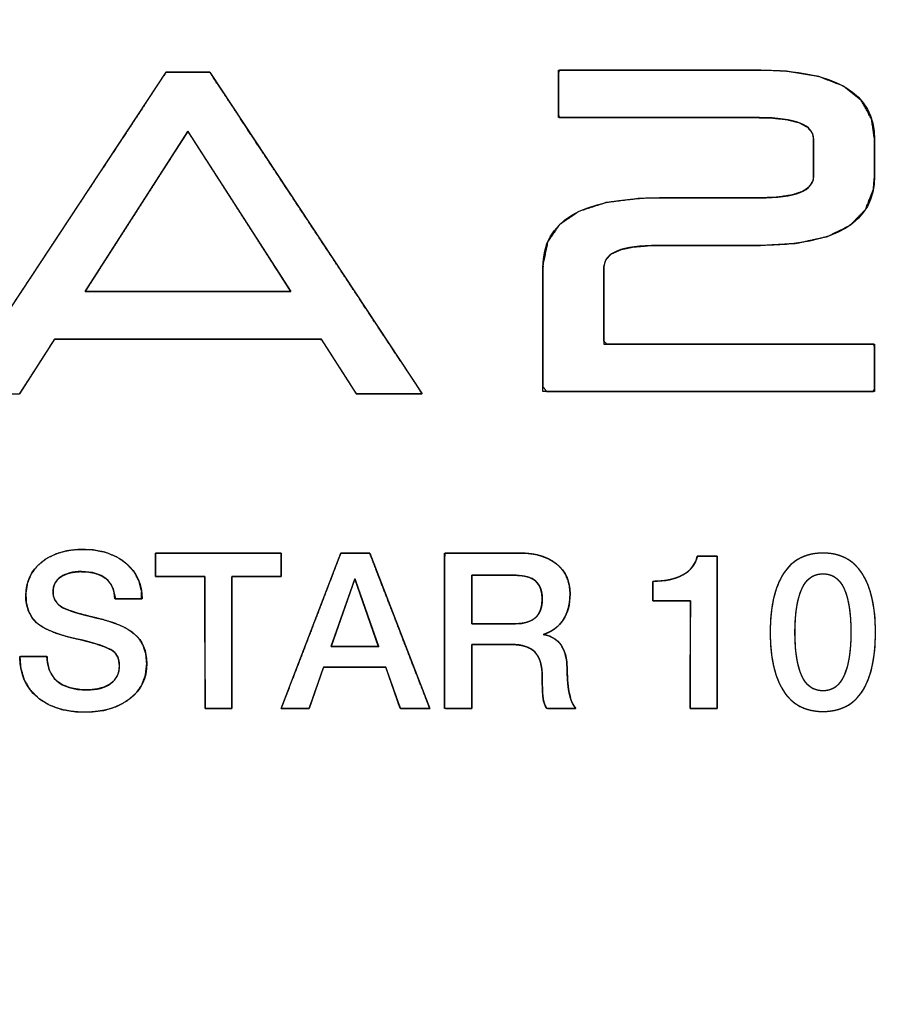
# Model space of a CAD drawing. Units: millimetres. Extents: x 5 to 1169, y 20 to 821.
# Drawn here: x 179 to 194, y 689 to 707 of the extents above; entities that cross this region are included whole.
import ezdxf
from ezdxf.enums import TextEntityAlignment as Align

# ---------------------------------------------------------------- set-up
doc = ezdxf.new("R2010")
doc.units = ezdxf.units.MM
doc.layers.add('Default', color=7, linetype='Continuous')
doc.layers.add('Seri', color=7, linetype='Continuous')
doc.styles.add('SEACAD_Solid_Edge_ISO', font='txt')
doc.styles.add('SEACAD_Solid_Edge_ISOI', font='seisoi.ttf')
doc.dimstyles.new('UNE', dxfattribs={"dimtxt": 10.5, "dimasz": 10.5, "dimexe": 5.25, "dimexo": 0, "dimgap": 2.625, "dimtad": 1, "dimtxsty": 'SEACAD_Solid_Edge_ISO', "dimblk1": '_SE_FILLED', "dimblk2": '_SE_FILLED', "dimsah": 1, "dimcen": 5.25, "dimadec": 0, "dimazin": 0, "dimtfac": 0.7, "dimtdec": 3, "dimtmove": 0, "dimatfit": 3, "dimfxl": 1, "dimarcsym": 0})

# ---------------------------------------------------------------- blocks, each defined once
blk = doc.blocks.new('DMBLK1')
at = {"layer": 'Default', "linetype": 'Continuous'}
for points in [[(118.32, 753.363), (107.82, 751.613), (118.32, 749.863)], [(579.918, 753.363), (579.918, 749.863), (590.418, 751.613)]]:
    blk.add_hatch(color=7, dxfattribs=at).paths.add_polyline_path(points)
at = {"layer": 'Default', "color": 7, "linetype": 'Continuous'}
for p, q in [((107.82, 713.303), (107.82, 756.863)), ((590.418, 673.302), (590.418, 756.863)), ((107.82, 751.613), (590.418, 751.613))]:
    blk.add_line(p, q, dxfattribs=at)
at = {"layer": 'Default', "color": 7, "linetype": 'Continuous', "style": 'SEACAD_Solid_Edge_ISOI'}
blk.add_text('482,6', height=10.5, dxfattribs=at).set_placement((335.278, 764.738), align=Align.TOP_LEFT)
blk = doc.blocks.new('_SE_FILLED')
at = {"color": 0}
blk.add_line((0, 0), (-1, 0), dxfattribs=at)
blk.add_solid([(0, 0), (-1, -0.1665), (-1, 0.1665), (0, 0)], dxfattribs=at)
blk = doc.blocks.new('DMBLK2')
at = {"layer": 'Default', "linetype": 'Continuous'}
for points in [[(65.104, 706.806), (68.604, 706.806), (66.854, 717.306)], [(65.104, 639.802), (66.854, 629.302), (68.604, 639.802)]]:
    blk.add_hatch(color=7, dxfattribs=at).paths.add_polyline_path(points)
at = {"layer": 'Default', "color": 7, "linetype": 'Continuous'}
for p, q in [((132.319, 717.306), (61.604, 717.306)), ((66.854, 717.306), (66.854, 629.302)), ((349.119, 629.302), (61.604, 629.302))]:
    blk.add_line(p, q, dxfattribs=at)
at = {"layer": 'Default', "color": 7, "linetype": 'Continuous', "style": 'SEACAD_Solid_Edge_ISOI'}
blk.add_text('88', height=10.5, rotation=90, dxfattribs=at).set_placement((53.729, 666.384), align=Align.TOP_LEFT)

msp = doc.modelspace()

# ---------------------------------------------------------------- linework, layer by layer
at = {"layer": 'Seri', "color": 7, "linetype": 'Continuous'}
for points, degree, knots in [([(184.701, 700.349), (184.689, 700.368), (184.657, 700.418), (184.608, 700.493), (184.547, 700.589), (184.477, 700.699), (184.401, 700.816), (184.325, 700.934), (184.252, 701.048), (184.186, 701.152), (184.13, 701.238), (184.089, 701.302), (184.067, 701.337), (184.041, 701.341), (183.871, 701.341), (183.56, 701.341), (183.137, 701.341), (182.632, 701.341), (182.075, 701.341), (181.496, 701.341), (180.924, 701.341), (180.389, 701.341), (179.922, 701.341), (179.551, 701.341), (179.306, 701.341), (179.218, 701.341), (179.207, 701.323), (179.174, 701.273), (179.126, 701.198), (179.064, 701.102), (178.994, 700.992), (178.919, 700.875), (178.843, 700.757), (178.769, 700.643), (178.703, 700.539), (178.647, 700.453), (178.606, 700.389), (178.584, 700.354), (178.576, 700.349), (178.534, 700.349), (178.457, 700.349), (178.352, 700.349), (178.228, 700.349), (178.091, 700.349), (177.948, 700.349), (177.807, 700.349), (177.675, 700.349), (177.559, 700.349), (177.468, 700.349), (177.408, 700.349), (177.386, 700.349), (177.456, 700.456), (177.651, 700.75), (177.946, 701.198), (178.318, 701.761), (178.744, 702.406), (179.199, 703.096), (179.66, 703.794), (180.104, 704.466), (180.506, 705.074), (180.843, 705.584), (181.09, 705.96), (181.226, 706.165), (181.248, 706.192), (181.275, 706.192), (181.326, 706.192), (181.396, 706.192), (181.479, 706.192), (181.57, 706.192), (181.665, 706.192), (181.759, 706.192), (181.846, 706.192), (181.923, 706.192), (181.984, 706.192), (182.024, 706.192), (182.038, 706.192), (182.108, 706.086), (182.303, 705.791), (182.598, 705.344), (182.97, 704.78), (183.396, 704.135), (183.851, 703.446), (184.313, 702.747), (184.756, 702.076), (185.158, 701.467), (185.495, 700.957), (185.743, 700.582), (185.878, 700.377), (185.891, 700.349), (185.849, 700.349), (185.772, 700.349), (185.667, 700.349), (185.543, 700.349), (185.406, 700.349), (185.263, 700.349), (185.122, 700.349), (184.99, 700.349), (184.874, 700.349), (184.783, 700.349), (184.723, 700.349), (184.701, 700.349)], 1, [0, 0, 0.000879, 0.003318, 0.00702, 0.011687, 0.017023, 0.02273, 0.028512, 0.03407, 0.039109, 0.043331, 0.046438, 0.048134, 0.049202, 0.056174, 0.068946, 0.086298, 0.107008, 0.129856, 0.15362, 0.177078, 0.19901, 0.218194, 0.233409, 0.243433, 0.247046, 0.247925, 0.250364, 0.254066, 0.258733, 0.26407, 0.269777, 0.275559, 0.281118, 0.286157, 0.290379, 0.293486, 0.295183, 0.295582, 0.297301, 0.300452, 0.304732, 0.30984, 0.315476, 0.321337, 0.327123, 0.332533, 0.337265, 0.341018, 0.34349, 0.344381, 0.349602, 0.364086, 0.386069, 0.413788, 0.445476, 0.479371, 0.513706, 0.546719, 0.576643, 0.601714, 0.620169, 0.630241, 0.631673, 0.632816, 0.634909, 0.637754, 0.641148, 0.644894, 0.648789, 0.652634, 0.656229, 0.659374, 0.661868, 0.663511, 0.664104, 0.669324, 0.683808, 0.705792, 0.733511, 0.765199, 0.799094, 0.83343, 0.866442, 0.896367, 0.921438, 0.939893, 0.949966, 0.951196, 0.952916, 0.956067, 0.960347, 0.965456, 0.971092, 0.976954, 0.982741, 0.988151, 0.992883, 0.996636, 0.999109, 1, 1]), ([(192.024, 703.907), (192.345, 703.92), (192.603, 703.959), (192.798, 704.023), (192.928, 704.113), (192.995, 704.229), (193.005, 704.317), (193.005, 704.416), (193.005, 704.577), (193.005, 704.754), (193.005, 704.899), (193.005, 704.967), (192.98, 705.085), (192.892, 705.193), (192.74, 705.274), (192.524, 705.33), (192.245, 705.36), (191.986, 705.366), (191.494, 705.366), (190.632, 705.366), (189.657, 705.366), (188.825, 705.366), (188.389, 705.366), (188.372, 705.412), (188.372, 705.574), (188.372, 705.797), (188.372, 706.02), (188.372, 706.182), (188.389, 706.228), (188.825, 706.228), (189.657, 706.228), (190.632, 706.228), (191.494, 706.228), (191.986, 706.228), (192.495, 706.21), (193.088, 706.115), (193.547, 705.938), (193.87, 705.679), (194.058, 705.339), (194.112, 704.967), (194.112, 704.899), (194.112, 704.754), (194.112, 704.577), (194.112, 704.416), (194.112, 704.317), (194.091, 704.065), (193.948, 703.698), (193.67, 703.412), (193.256, 703.208), (192.708, 703.086), (192.024, 703.045), (191.866, 703.045), (191.478, 703.045), (190.99, 703.045), (190.53, 703.045), (190.229, 703.045), (190.026, 703.042), (189.733, 703.018), (189.503, 702.968), (189.337, 702.892), (189.235, 702.79), (189.196, 702.663), (189.196, 702.551), (189.196, 702.273), (189.196, 701.909), (189.196, 701.555), (189.196, 701.309), (189.247, 701.254), (189.909, 701.254), (191.069, 701.254), (192.381, 701.254), (193.502, 701.254), (194.089, 701.254), (194.112, 701.208), (194.112, 701.046), (194.112, 700.823), (194.112, 700.6), (194.112, 700.438), (194.083, 700.392), (193.365, 700.392), (191.992, 700.392), (190.384, 700.392), (188.963, 700.392), (188.152, 700.392), (188.089, 700.482), (188.089, 700.879), (188.089, 701.452), (188.089, 702.042), (188.089, 702.492), (188.09, 702.697), (188.173, 703.101), (188.391, 703.423), (188.744, 703.663), (189.233, 703.822), (189.856, 703.899), (190.229, 703.907), (190.53, 703.907), (190.99, 703.907), (191.478, 703.907), (191.866, 703.907), (192.024, 703.907)], 1, [0, 0, 0.008007, 0.014497, 0.019592, 0.023545, 0.026881, 0.029076, 0.031543, 0.03555, 0.039941, 0.043563, 0.04526, 0.04826, 0.051722, 0.056014, 0.061555, 0.068541, 0.074994, 0.087242, 0.108674, 0.132933, 0.153659, 0.164493, 0.165713, 0.169754, 0.175297, 0.180839, 0.18488, 0.1861, 0.196934, 0.21766, 0.241919, 0.263352, 0.275599, 0.28827, 0.303234, 0.315463, 0.325762, 0.335434, 0.34478, 0.346477, 0.350099, 0.35449, 0.358497, 0.360964, 0.367243, 0.377053, 0.386975, 0.398448, 0.412437, 0.429487, 0.433417, 0.443064, 0.455213, 0.466647, 0.47415, 0.479189, 0.486512, 0.492362, 0.496905, 0.500498, 0.503814, 0.506584, 0.513501, 0.522575, 0.531378, 0.537487, 0.539359, 0.555847, 0.5847, 0.617358, 0.64526, 0.659845, 0.661124, 0.665165, 0.670707, 0.67625, 0.680291, 0.681632, 0.6995, 0.733681, 0.77369, 0.809037, 0.829235, 0.831953, 0.841843, 0.856097, 0.870787, 0.881986, 0.887077, 0.897332, 0.907009, 0.917643, 0.930427, 0.946068, 0.955336, 0.96284, 0.974274, 0.986422, 0.99607, 1, 1]), ([(179.774, 702.207), (179.779, 702.215), (179.793, 702.237), (179.817, 702.274), (179.848, 702.323), (179.888, 702.384), (179.934, 702.456), (179.987, 702.538), (180.045, 702.629), (180.109, 702.729), (180.177, 702.835), (180.25, 702.948), (180.326, 703.066), (180.404, 703.189), (180.485, 703.315), (180.568, 703.444), (180.652, 703.574), (180.736, 703.705), (180.819, 703.835), (180.902, 703.964), (180.984, 704.091), (181.063, 704.215), (181.14, 704.335), (181.214, 704.45), (181.284, 704.558), (181.349, 704.66), (181.41, 704.754), (181.464, 704.84), (181.513, 704.915), (181.555, 704.98), (181.589, 705.033), (181.615, 705.074), (181.632, 705.101), (181.64, 705.114), (181.643, 705.111), (181.655, 705.094), (181.675, 705.062), (181.704, 705.017), (181.741, 704.96), (181.785, 704.891), (181.835, 704.812), (181.892, 704.724), (181.954, 704.627), (182.021, 704.523), (182.092, 704.412), (182.167, 704.295), (182.245, 704.174), (182.325, 704.049), (182.407, 703.921), (182.491, 703.792), (182.574, 703.661), (182.658, 703.53), (182.742, 703.401), (182.824, 703.273), (182.904, 703.148), (182.982, 703.026), (183.057, 702.91), (183.128, 702.799), (183.195, 702.695), (183.257, 702.598), (183.314, 702.51), (183.364, 702.431), (183.408, 702.362), (183.445, 702.305), (183.474, 702.26), (183.494, 702.228), (183.506, 702.211), (183.507, 702.207), (183.49, 702.207), (183.456, 702.207), (183.403, 702.207), (183.335, 702.207), (183.252, 702.207), (183.155, 702.207), (183.045, 702.207), (182.924, 702.207), (182.794, 702.207), (182.654, 702.207), (182.507, 702.207), (182.353, 702.207), (182.194, 702.207), (182.03, 702.207), (181.865, 702.207), (181.697, 702.207), (181.529, 702.207), (181.362, 702.207), (181.197, 702.207), (181.035, 702.207), (180.877, 702.207), (180.726, 702.207), (180.581, 702.207), (180.444, 702.207), (180.316, 702.207), (180.199, 702.207), (180.093, 702.207), (180.001, 702.207), (179.922, 702.207), (179.859, 702.207), (179.813, 702.207), (179.784, 702.207), (179.774, 702.207)], 1, [0, 0, 0.000859, 0.003366, 0.007417, 0.012905, 0.019725, 0.027773, 0.036943, 0.04713, 0.058229, 0.070134, 0.082741, 0.095943, 0.109637, 0.123717, 0.138076, 0.152612, 0.167217, 0.181788, 0.196218, 0.210402, 0.224236, 0.237614, 0.250431, 0.262582, 0.273961, 0.284464, 0.293984, 0.302418, 0.309659, 0.315603, 0.320145, 0.323178, 0.324598, 0.324953, 0.326923, 0.33047, 0.335491, 0.341879, 0.349529, 0.358337, 0.368197, 0.379003, 0.390651, 0.403036, 0.416052, 0.429593, 0.443556, 0.457834, 0.472322, 0.486916, 0.50151, 0.515998, 0.530277, 0.544239, 0.557781, 0.570797, 0.583181, 0.594829, 0.605636, 0.615495, 0.624303, 0.631953, 0.638342, 0.643362, 0.64691, 0.648879, 0.649219, 0.650753, 0.654031, 0.658939, 0.665362, 0.673188, 0.682302, 0.69259, 0.70394, 0.716237, 0.729368, 0.743219, 0.757676, 0.772626, 0.787955, 0.803549, 0.819294, 0.835078, 0.850786, 0.866304, 0.881519, 0.896317, 0.910585, 0.924209, 0.937074, 0.949068, 0.960077, 0.969987, 0.978684, 0.986054, 0.991985, 0.996362, 0.999072, 1, 1]), ([(180.893, 695.45), (180.87, 695.246), (180.803, 695.065), (180.69, 694.908), (180.534, 694.773), (180.344, 694.671), (180.126, 694.604), (179.879, 694.572), (179.602, 694.576), (179.344, 694.619), (179.118, 694.702), (178.926, 694.824), (178.773, 694.98), (178.665, 695.162), (178.604, 695.369), (178.589, 695.557), (178.589, 695.562), (178.589, 695.57), (178.589, 695.576), (178.612, 695.577), (178.763, 695.577), (178.957, 695.577), (179.078, 695.577), (179.09, 695.465), (179.122, 695.337), (179.179, 695.227), (179.26, 695.135), (179.376, 695.058), (179.518, 695.005), (179.686, 694.977), (179.859, 694.973), (179.992, 694.988), (180.108, 695.019), (180.207, 695.067), (180.288, 695.131), (180.347, 695.208), (180.382, 695.299), (180.395, 695.403), (180.387, 695.498), (180.364, 695.577), (180.324, 695.639), (180.26, 695.692), (180.135, 695.753), (179.957, 695.815), (179.728, 695.876), (179.46, 695.938), (179.23, 696.009), (179.047, 696.089), (178.91, 696.179), (178.813, 696.282), (178.745, 696.406), (178.706, 696.549), (178.696, 696.717), (178.723, 696.906), (178.792, 697.074), (178.903, 697.221), (179.053, 697.346), (179.232, 697.439), (179.437, 697.498), (179.667, 697.524), (179.919, 697.515), (180.148, 697.469), (180.349, 697.387), (180.521, 697.269), (180.657, 697.122), (180.75, 696.953), (180.8, 696.763), (180.798, 696.624), (180.663, 696.624), (180.466, 696.624), (180.326, 696.624), (180.307, 696.701), (180.281, 696.812), (180.232, 696.907), (180.16, 696.986), (180.067, 697.048), (179.954, 697.092), (179.823, 697.116), (179.679, 697.121), (179.561, 697.111), (179.458, 697.087), (179.368, 697.048), (179.293, 696.996), (179.238, 696.933), (179.204, 696.858), (179.19, 696.771), (179.198, 696.675), (179.232, 696.59), (179.292, 696.518), (179.376, 696.461), (179.483, 696.416), (179.637, 696.366), (179.841, 696.312), (180.085, 696.253), (180.306, 696.186), (180.488, 696.108), (180.632, 696.02), (180.745, 695.912), (180.827, 695.781), (180.876, 695.627), (180.893, 695.45)], 1, [0, 0, 0.013174, 0.025571, 0.038014, 0.051257, 0.065072, 0.079725, 0.095711, 0.113531, 0.130342, 0.145739, 0.160349, 0.174407, 0.18796, 0.201839, 0.213954, 0.214252, 0.21475, 0.215148, 0.216618, 0.226312, 0.23878, 0.246532, 0.253786, 0.262248, 0.270157, 0.278048, 0.286978, 0.296704, 0.307669, 0.318782, 0.327352, 0.335063, 0.342142, 0.348774, 0.354999, 0.361244, 0.367959, 0.374091, 0.379373, 0.384136, 0.389419, 0.398378, 0.41044, 0.425716, 0.443327, 0.458795, 0.471662, 0.482177, 0.491261, 0.500291, 0.509833, 0.52063, 0.532894, 0.544552, 0.556362, 0.568925, 0.581872, 0.595546, 0.610416, 0.626606, 0.641605, 0.655521, 0.668938, 0.681799, 0.694167, 0.706801, 0.715717, 0.724431, 0.737059, 0.746053, 0.751169, 0.758454, 0.765315, 0.772202, 0.77941, 0.787146, 0.795731, 0.804951, 0.812543, 0.819381, 0.825641, 0.831486, 0.836885, 0.84218, 0.847785, 0.853986, 0.859865, 0.86587, 0.8724, 0.879823, 0.890257, 0.903752, 0.919887, 0.934732, 0.947468, 0.958293, 0.968274, 0.978231, 0.988617, 1, 1]), ([(179.083, 695.577), (179.083, 695.39), (179.14, 695.245), (179.253, 695.142), (179.377, 695.029), (179.561, 694.972), (179.806, 694.972), (179.988, 694.972), (180.131, 695.01), (180.237, 695.087), (180.342, 695.163), (180.395, 695.27), (180.395, 695.407), (180.395, 695.533), (180.358, 695.623), (180.284, 695.675), (180.179, 695.752), (179.954, 695.828), (179.609, 695.903), (179.263, 695.978), (179.025, 696.075), (178.893, 696.193), (178.762, 696.312), (178.696, 696.476), (178.696, 696.687), (178.696, 696.937), (178.791, 697.139), (178.982, 697.293), (179.173, 697.448), (179.423, 697.525), (179.731, 697.525), (180.058, 697.525), (180.319, 697.441), (180.515, 697.274), (180.712, 697.106), (180.81, 696.89), (180.81, 696.624)], 3, [0, 0, 0, 0, 0.083333, 0.083333, 0.083333, 0.166667, 0.166667, 0.166667, 0.25, 0.25, 0.25, 0.333333, 0.333333, 0.333333, 0.416667, 0.416667, 0.416667, 0.5, 0.5, 0.5, 0.583333, 0.583333, 0.583333, 0.666667, 0.666667, 0.666667, 0.75, 0.75, 0.75, 0.833333, 0.833333, 0.833333, 0.916667, 0.916667, 0.916667, 1, 1, 1, 1]), ([(182.437, 694.636), (182.429, 694.636), (182.404, 694.636), (182.367, 694.636), (182.32, 694.636), (182.266, 694.636), (182.209, 694.636), (182.151, 694.636), (182.095, 694.636), (182.044, 694.636), (182.002, 694.636), (181.971, 694.636), (181.954, 694.636), (181.951, 694.648), (181.951, 694.732), (181.951, 694.885), (181.951, 695.094), (181.95, 695.344), (181.95, 695.619), (181.949, 695.905), (181.949, 696.188), (181.948, 696.452), (181.948, 696.683), (181.948, 696.867), (181.948, 696.987), (181.948, 697.031), (181.931, 697.031), (181.886, 697.031), (181.817, 697.031), (181.731, 697.031), (181.632, 697.031), (181.526, 697.031), (181.419, 697.031), (181.316, 697.031), (181.222, 697.031), (181.144, 697.031), (181.086, 697.031), (181.055, 697.031), (181.051, 697.033), (181.051, 697.048), (181.051, 697.075), (181.051, 697.112), (181.051, 697.157), (181.051, 697.206), (181.051, 697.257), (181.051, 697.307), (181.051, 697.354), (181.051, 697.396), (181.051, 697.428), (181.051, 697.45), (181.051, 697.457), (181.092, 697.457), (181.207, 697.457), (181.382, 697.457), (181.602, 697.457), (181.854, 697.457), (182.124, 697.457), (182.397, 697.457), (182.659, 697.457), (182.897, 697.457), (183.097, 697.457), (183.244, 697.457), (183.324, 697.457), (183.334, 697.456), (183.334, 697.441), (183.334, 697.413), (183.334, 697.376), (183.334, 697.331), (183.334, 697.282), (183.334, 697.231), (183.334, 697.181), (183.334, 697.134), (183.334, 697.093), (183.334, 697.06), (183.334, 697.039), (183.334, 697.031), (183.318, 697.031), (183.273, 697.031), (183.204, 697.031), (183.118, 697.031), (183.019, 697.031), (182.913, 697.031), (182.806, 697.031), (182.702, 697.031), (182.609, 697.031), (182.531, 697.031), (182.473, 697.031), (182.442, 697.031), (182.437, 697.02), (182.437, 696.936), (182.437, 696.782), (182.437, 696.573), (182.437, 696.323), (182.437, 696.048), (182.437, 695.762), (182.437, 695.479), (182.437, 695.215), (182.437, 694.984), (182.437, 694.801), (182.437, 694.68), (182.437, 694.636)], 1, [0, 0, 0.000866, 0.003269, 0.006917, 0.011516, 0.016774, 0.022397, 0.028094, 0.033572, 0.038537, 0.042696, 0.045758, 0.04743, 0.048549, 0.056785, 0.071874, 0.092372, 0.116839, 0.14383, 0.171903, 0.199615, 0.225524, 0.248187, 0.266161, 0.278004, 0.282272, 0.283871, 0.288307, 0.295039, 0.303528, 0.313234, 0.323614, 0.33413, 0.34424, 0.353405, 0.361083, 0.366735, 0.36982, 0.370275, 0.371743, 0.374432, 0.378085, 0.382445, 0.387255, 0.392258, 0.397196, 0.401813, 0.405852, 0.409055, 0.411166, 0.411926, 0.415997, 0.427292, 0.444435, 0.46605, 0.490761, 0.517192, 0.543968, 0.569711, 0.593046, 0.612597, 0.626988, 0.634843, 0.635907, 0.637375, 0.640064, 0.643717, 0.648077, 0.652887, 0.65789, 0.662828, 0.667445, 0.671484, 0.674687, 0.676798, 0.677558, 0.679157, 0.683593, 0.690326, 0.698815, 0.70852, 0.7189, 0.729416, 0.739526, 0.748691, 0.75637, 0.762021, 0.765106, 0.766278, 0.774513, 0.789602, 0.810101, 0.834567, 0.861558, 0.889631, 0.917344, 0.943253, 0.965916, 0.98389, 0.995732, 1, 1]), ([(186.033, 694.636), (186.023, 694.636), (185.996, 694.636), (185.955, 694.636), (185.904, 694.636), (185.845, 694.636), (185.782, 694.636), (185.718, 694.636), (185.656, 694.636), (185.6, 694.636), (185.554, 694.636), (185.519, 694.636), (185.501, 694.636), (185.497, 694.64), (185.488, 694.666), (185.471, 694.714), (185.447, 694.779), (185.42, 694.857), (185.389, 694.943), (185.358, 695.032), (185.326, 695.12), (185.297, 695.203), (185.271, 695.275), (185.251, 695.332), (185.238, 695.37), (185.233, 695.383), (185.212, 695.383), (185.155, 695.383), (185.069, 695.383), (184.96, 695.383), (184.836, 695.383), (184.703, 695.383), (184.568, 695.383), (184.438, 695.383), (184.321, 695.383), (184.222, 695.383), (184.15, 695.383), (184.11, 695.383), (184.104, 695.38), (184.094, 695.354), (184.078, 695.306), (184.055, 695.24), (184.028, 695.163), (183.998, 695.077), (183.966, 694.987), (183.935, 694.899), (183.907, 694.817), (183.881, 694.745), (183.861, 694.688), (183.848, 694.65), (183.843, 694.636), (183.834, 694.636), (183.808, 694.636), (183.77, 694.636), (183.72, 694.636), (183.664, 694.636), (183.604, 694.636), (183.543, 694.636), (183.485, 694.636), (183.432, 694.636), (183.387, 694.636), (183.355, 694.636), (183.337, 694.636), (183.339, 694.65), (183.377, 694.749), (183.447, 694.93), (183.541, 695.176), (183.654, 695.47), (183.779, 695.794), (183.908, 696.132), (184.036, 696.464), (184.155, 696.776), (184.26, 697.048), (184.343, 697.264), (184.397, 697.406), (184.417, 697.457), (184.426, 697.457), (184.453, 697.457), (184.493, 697.457), (184.544, 697.457), (184.602, 697.457), (184.664, 697.457), (184.727, 697.457), (184.787, 697.457), (184.842, 697.457), (184.888, 697.457), (184.922, 697.457), (184.94, 697.457), (184.947, 697.444), (184.986, 697.345), (185.056, 697.164), (185.151, 696.918), (185.265, 696.624), (185.39, 696.3), (185.52, 695.962), (185.649, 695.629), (185.769, 695.318), (185.875, 695.046), (185.958, 694.83), (186.013, 694.688), (186.033, 694.636)], 1, [0, 0, 0.000942, 0.003555, 0.00752, 0.012521, 0.018238, 0.024352, 0.030546, 0.036502, 0.0419, 0.046423, 0.049752, 0.051569, 0.052065, 0.054758, 0.059693, 0.066397, 0.074398, 0.083226, 0.092407, 0.10147, 0.109944, 0.117355, 0.123234, 0.127107, 0.128503, 0.130489, 0.136001, 0.144368, 0.154917, 0.166976, 0.179875, 0.192943, 0.205506, 0.216894, 0.226436, 0.233459, 0.237292, 0.238006, 0.240695, 0.245622, 0.252314, 0.260303, 0.269115, 0.278281, 0.287329, 0.295788, 0.303188, 0.309056, 0.312923, 0.314316, 0.315213, 0.317701, 0.321477, 0.326238, 0.33168, 0.337502, 0.3434, 0.34907, 0.35421, 0.358516, 0.361686, 0.363416, 0.364719, 0.374988, 0.393802, 0.419362, 0.449869, 0.483524, 0.518528, 0.553082, 0.585388, 0.613646, 0.636058, 0.650824, 0.656146, 0.657072, 0.65964, 0.663537, 0.668451, 0.67407, 0.680079, 0.686167, 0.69202, 0.697325, 0.70177, 0.705042, 0.706828, 0.7083, 0.718578, 0.73741, 0.762993, 0.793529, 0.827216, 0.862253, 0.896839, 0.929176, 0.95746, 0.979893, 0.994673, 1, 1]), ([(186.796, 695.798), (186.796, 695.709), (186.796, 695.486), (186.796, 695.2), (186.796, 694.917), (186.796, 694.707), (186.795, 694.636), (186.749, 694.636), (186.65, 694.636), (186.526, 694.636), (186.408, 694.636), (186.324, 694.636), (186.302, 694.65), (186.301, 694.957), (186.3, 695.549), (186.299, 696.258), (186.298, 696.918), (186.298, 697.363), (186.312, 697.457), (186.481, 697.457), (186.779, 697.457), (187.124, 697.457), (187.436, 697.457), (187.634, 697.457), (187.732, 697.456), (187.867, 697.445), (187.991, 697.423), (188.105, 697.389), (188.208, 697.343), (188.301, 697.287), (188.383, 697.219), (188.451, 697.142), (188.505, 697.057), (188.544, 696.963), (188.57, 696.86), (188.581, 696.749), (188.58, 696.65), (188.571, 696.561), (188.555, 696.478), (188.532, 696.4), (188.502, 696.327), (188.464, 696.258), (188.42, 696.195), (188.369, 696.139), (188.312, 696.089), (188.248, 696.047), (188.177, 696.011), (188.1, 695.981), (188.223, 695.944), (188.335, 695.879), (188.421, 695.784), (188.483, 695.661), (188.519, 695.509), (188.53, 695.334), (188.531, 695.247), (188.535, 695.165), (188.541, 695.088), (188.549, 695.017), (188.559, 694.95), (188.572, 694.889), (188.587, 694.832), (188.604, 694.781), (188.623, 694.735), (188.644, 694.694), (188.667, 694.659), (188.68, 694.636), (188.619, 694.636), (188.507, 694.636), (188.374, 694.636), (188.253, 694.636), (188.173, 694.636), (188.152, 694.647), (188.136, 694.673), (188.123, 694.702), (188.111, 694.733), (188.102, 694.766), (188.094, 694.802), (188.089, 694.842), (188.084, 694.89), (188.081, 694.949), (188.078, 695.017), (188.077, 695.095), (188.076, 695.184), (188.074, 695.281), (188.065, 695.371), (188.049, 695.453), (188.026, 695.525), (187.994, 695.589), (187.956, 695.644), (187.909, 695.69), (187.852, 695.728), (187.786, 695.758), (187.71, 695.78), (187.625, 695.793), (187.53, 695.798), (187.475, 695.798), (187.344, 695.798), (187.168, 695.798), (186.989, 695.798), (186.851, 695.798), (186.796, 695.798)], 1, [0, 0, 0.007176, 0.025033, 0.048071, 0.070784, 0.087671, 0.093341, 0.097048, 0.105022, 0.114922, 0.12441, 0.131144, 0.133267, 0.158, 0.205532, 0.262499, 0.315534, 0.351274, 0.358982, 0.372604, 0.396512, 0.42423, 0.449281, 0.465188, 0.47309, 0.483963, 0.49412, 0.503668, 0.51274, 0.521488, 0.530017, 0.538241, 0.546339, 0.554531, 0.563027, 0.572017, 0.580018, 0.587133, 0.59394, 0.600499, 0.606876, 0.613146, 0.619337, 0.625435, 0.631529, 0.637711, 0.64407, 0.650689, 0.661029, 0.671433, 0.681721, 0.692781, 0.705335, 0.719394, 0.726397, 0.732992, 0.739186, 0.744986, 0.750403, 0.755446, 0.760124, 0.764453, 0.768452, 0.772144, 0.775561, 0.777651, 0.782576, 0.791601, 0.802236, 0.811992, 0.818382, 0.82031, 0.822772, 0.825328, 0.827997, 0.830797, 0.833745, 0.836942, 0.840858, 0.845564, 0.851063, 0.857358, 0.864448, 0.872232, 0.879541, 0.886229, 0.892376, 0.898086, 0.903488, 0.908779, 0.914245, 0.920067, 0.926386, 0.933318, 0.940948, 0.945425, 0.955937, 0.970076, 0.984417, 0.995533, 1, 1]), ([(187.665, 697.457), (187.949, 697.457), (188.173, 697.392), (188.337, 697.26), (188.5, 697.128), (188.581, 696.946), (188.581, 696.715), (188.581, 696.53), (188.54, 696.374), (188.457, 696.246), (188.374, 696.119), (188.254, 696.03), (188.095, 695.98), (188.385, 695.932), (188.53, 695.719), (188.53, 695.34), (188.53, 695.163), (188.543, 695.016), (188.57, 694.899), (188.596, 694.782), (188.634, 694.694), (188.684, 694.636)], 3, [0, 0, 0, 0, 0.142857, 0.142857, 0.142857, 0.285714, 0.285714, 0.285714, 0.428571, 0.428571, 0.428571, 0.571429, 0.571429, 0.571429, 0.714286, 0.714286, 0.714286, 0.857143, 0.857143, 0.857143, 1, 1, 1, 1]), ([(191.256, 694.636), (191.247, 694.636), (191.222, 694.636), (191.185, 694.636), (191.137, 694.636), (191.082, 694.636), (191.024, 694.636), (190.965, 694.636), (190.908, 694.636), (190.857, 694.636), (190.814, 694.636), (190.782, 694.636), (190.765, 694.636), (190.762, 694.646), (190.763, 694.714), (190.763, 694.839), (190.763, 695.01), (190.764, 695.213), (190.764, 695.437), (190.765, 695.671), (190.765, 695.901), (190.765, 696.117), (190.766, 696.305), (190.766, 696.454), (190.766, 696.553), (190.766, 696.588), (190.754, 696.588), (190.72, 696.588), (190.668, 696.588), (190.602, 696.588), (190.527, 696.588), (190.447, 696.588), (190.366, 696.588), (190.288, 696.588), (190.217, 696.588), (190.157, 696.588), (190.114, 696.588), (190.09, 696.588), (190.087, 696.59), (190.087, 696.602), (190.087, 696.625), (190.087, 696.656), (190.087, 696.693), (190.087, 696.734), (190.087, 696.777), (190.087, 696.819), (190.087, 696.858), (190.087, 696.892), (190.087, 696.919), (190.087, 696.937), (190.087, 696.944), (190.139, 696.945), (190.19, 696.947), (190.239, 696.951), (190.287, 696.956), (190.333, 696.962), (190.378, 696.971), (190.421, 696.98), (190.462, 696.992), (190.502, 697.004), (190.541, 697.018), (190.578, 697.034), (190.613, 697.051), (190.647, 697.07), (190.679, 697.09), (190.708, 697.111), (190.736, 697.134), (190.762, 697.158), (190.785, 697.184), (190.807, 697.211), (190.826, 697.239), (190.844, 697.269), (190.859, 697.3), (190.872, 697.333), (190.884, 697.367), (190.893, 697.402), (190.899, 697.402), (190.918, 697.402), (190.946, 697.402), (190.981, 697.402), (191.021, 697.402), (191.064, 697.402), (191.107, 697.402), (191.149, 697.402), (191.187, 697.402), (191.218, 697.402), (191.242, 697.402), (191.255, 697.402), (191.256, 697.389), (191.256, 697.292), (191.256, 697.115), (191.256, 696.873), (191.256, 696.585), (191.256, 696.267), (191.256, 695.936), (191.256, 695.61), (191.256, 695.305), (191.256, 695.038), (191.256, 694.826), (191.256, 694.687), (191.256, 694.636)], 1, [0, 0, 0.001179, 0.004452, 0.009418, 0.015681, 0.02284, 0.030497, 0.038254, 0.045713, 0.052473, 0.058137, 0.062307, 0.064582, 0.065818, 0.074811, 0.091287, 0.113671, 0.140387, 0.169861, 0.200516, 0.230777, 0.259069, 0.283816, 0.303444, 0.316375, 0.321036, 0.322659, 0.327161, 0.333995, 0.342612, 0.352463, 0.363, 0.373673, 0.383936, 0.393238, 0.401032, 0.406769, 0.4099, 0.410371, 0.41201, 0.415011, 0.41909, 0.423957, 0.429327, 0.434912, 0.440425, 0.44558, 0.450088, 0.453664, 0.45602, 0.456869, 0.463746, 0.470426, 0.476915, 0.48322, 0.489349, 0.49531, 0.501111, 0.506762, 0.512274, 0.517657, 0.522924, 0.528088, 0.533153, 0.538087, 0.542901, 0.547613, 0.552245, 0.556817, 0.561354, 0.565877, 0.57041, 0.574976, 0.579599, 0.5843, 0.5891, 0.589968, 0.592376, 0.596032, 0.600641, 0.60591, 0.611545, 0.617255, 0.622744, 0.627719, 0.631888, 0.634957, 0.636631, 0.638344, 0.651087, 0.674435, 0.706154, 0.744013, 0.785778, 0.829218, 0.872099, 0.91219, 0.947258, 0.975071, 0.993396, 1, 1]), ([(190.087, 696.944), (190.308, 696.944), (190.489, 696.983), (190.63, 697.06), (190.771, 697.138), (190.859, 697.252), (190.893, 697.402)], 3, [0, 0, 0, 0, 0.5, 0.5, 0.5, 1, 1, 1, 1]), ([(194.129, 696.019), (194.129, 695.556), (194.05, 695.2), (193.892, 694.952), (193.734, 694.705), (193.494, 694.581), (193.173, 694.581), (192.857, 694.581), (192.618, 694.705), (192.458, 694.954), (192.297, 695.203), (192.216, 695.558), (192.216, 696.019), (192.216, 696.48), (192.297, 696.835), (192.458, 697.084), (192.618, 697.333), (192.858, 697.457), (193.177, 697.457), (193.493, 697.457), (193.73, 697.332), (193.89, 697.082), (194.049, 696.832), (194.129, 696.478), (194.129, 696.019)], 3, [0, 0, 0, 0, 0.125, 0.125, 0.125, 0.25, 0.25, 0.25, 0.375, 0.375, 0.375, 0.5, 0.5, 0.5, 0.625, 0.625, 0.625, 0.75, 0.75, 0.75, 0.875, 0.875, 0.875, 1, 1, 1, 1]), ([(194.129, 696.019), (194.127, 695.91), (194.123, 695.805), (194.115, 695.704), (194.105, 695.607), (194.091, 695.515), (194.074, 695.426), (194.054, 695.342), (194.032, 695.262), (194.006, 695.186), (193.977, 695.114), (193.945, 695.046), (193.91, 694.983), (193.872, 694.923), (193.831, 694.869), (193.787, 694.819), (193.74, 694.774), (193.689, 694.733), (193.636, 694.698), (193.579, 694.667), (193.519, 694.641), (193.456, 694.619), (193.39, 694.602), (193.321, 694.591), (193.248, 694.583), (193.173, 694.581), (193.098, 694.583), (193.027, 694.591), (192.958, 694.603), (192.893, 694.619), (192.831, 694.641), (192.771, 694.667), (192.715, 694.698), (192.661, 694.734), (192.611, 694.775), (192.563, 694.82), (192.519, 694.87), (192.477, 694.925), (192.439, 694.985), (192.403, 695.049), (192.371, 695.117), (192.341, 695.189), (192.315, 695.265), (192.292, 695.345), (192.272, 695.429), (192.255, 695.517), (192.241, 695.609), (192.23, 695.706), (192.223, 695.806), (192.218, 695.911), (192.216, 696.019), (192.218, 696.128), (192.223, 696.232), (192.23, 696.333), (192.241, 696.429), (192.255, 696.522), (192.272, 696.61), (192.292, 696.694), (192.315, 696.774), (192.341, 696.85), (192.371, 696.922), (192.403, 696.99), (192.439, 697.054), (192.477, 697.113), (192.519, 697.168), (192.563, 697.219), (192.611, 697.264), (192.662, 697.305), (192.715, 697.34), (192.772, 697.371), (192.832, 697.398), (192.895, 697.419), (192.961, 697.436), (193.03, 697.448), (193.102, 697.455), (193.177, 697.457), (193.251, 697.455), (193.322, 697.448), (193.391, 697.436), (193.456, 697.419), (193.518, 697.397), (193.578, 697.371), (193.634, 697.34), (193.687, 697.304), (193.737, 697.263), (193.785, 697.217), (193.829, 697.167), (193.87, 697.112), (193.908, 697.052), (193.944, 696.988), (193.976, 696.919), (194.005, 696.847), (194.031, 696.771), (194.054, 696.691), (194.074, 696.607), (194.091, 696.519), (194.104, 696.427), (194.115, 696.331), (194.123, 696.231), (194.127, 696.127), (194.129, 696.019)], 1, [0, 0, 0.013985, 0.027451, 0.040409, 0.052875, 0.064863, 0.076391, 0.08748, 0.098152, 0.108433, 0.118349, 0.127934, 0.137221, 0.146242, 0.154998, 0.163537, 0.171915, 0.180195, 0.188441, 0.196715, 0.205084, 0.213607, 0.222343, 0.231347, 0.240668, 0.250351, 0.259881, 0.26907, 0.277963, 0.28661, 0.295067, 0.303392, 0.311645, 0.31989, 0.32819, 0.336607, 0.345199, 0.354023, 0.36312, 0.37247, 0.382103, 0.392053, 0.402352, 0.413029, 0.42411, 0.435618, 0.447573, 0.459994, 0.472897, 0.486298, 0.500208, 0.514116, 0.527514, 0.540417, 0.552837, 0.564793, 0.576301, 0.587383, 0.598061, 0.608361, 0.618312, 0.627945, 0.637296, 0.646392, 0.655218, 0.663818, 0.672248, 0.680568, 0.68884, 0.697128, 0.705495, 0.714002, 0.722707, 0.731665, 0.740926, 0.750536, 0.760061, 0.769244, 0.778129, 0.786768, 0.795215, 0.803531, 0.811777, 0.820016, 0.828313, 0.836729, 0.845325, 0.854156, 0.863264, 0.872623, 0.88226, 0.89221, 0.902502, 0.913165, 0.924224, 0.935701, 0.947617, 0.95999, 0.972835, 0.986168, 1, 1]), ([(180.312, 696.624), (180.312, 696.782), (180.259, 696.904), (180.154, 696.991), (180.048, 697.078), (179.9, 697.122), (179.707, 697.122), (179.549, 697.122), (179.423, 697.089), (179.33, 697.025), (179.236, 696.96), (179.19, 696.87), (179.19, 696.754), (179.19, 696.628), (179.249, 696.532), (179.368, 696.466), (179.462, 696.413), (179.668, 696.35), (179.984, 696.278), (180.3, 696.206), (180.528, 696.11), (180.667, 695.992), (180.818, 695.863), (180.893, 695.682), (180.893, 695.45)], 3, [0, 0, 0, 0, 0.125, 0.125, 0.125, 0.25, 0.25, 0.25, 0.375, 0.375, 0.375, 0.5, 0.5, 0.5, 0.625, 0.625, 0.625, 0.75, 0.75, 0.75, 0.875, 0.875, 0.875, 1, 1, 1, 1]), ([(186.796, 696.173), (186.801, 696.173), (186.818, 696.173), (186.844, 696.173), (186.878, 696.173), (186.92, 696.173), (186.968, 696.173), (187.02, 696.173), (187.076, 696.173), (187.135, 696.173), (187.194, 696.173), (187.254, 696.173), (187.312, 696.173), (187.368, 696.173), (187.421, 696.173), (187.468, 696.173), (187.51, 696.173), (187.545, 696.173), (187.571, 696.173), (187.587, 696.173), (187.593, 696.173), (187.64, 696.175), (187.685, 696.178), (187.727, 696.184), (187.767, 696.191), (187.804, 696.202), (187.839, 696.214), (187.872, 696.229), (187.902, 696.245), (187.93, 696.265), (187.955, 696.286), (187.978, 696.31), (187.999, 696.336), (188.017, 696.364), (188.032, 696.394), (188.046, 696.427), (188.056, 696.462), (188.065, 696.499), (188.071, 696.538), (188.074, 696.58), (188.076, 696.624), (188.075, 696.666), (188.071, 696.706), (188.065, 696.743), (188.057, 696.779), (188.046, 696.812), (188.033, 696.843), (188.018, 696.873), (188, 696.899), (187.98, 696.924), (187.958, 696.947), (187.933, 696.967), (187.906, 696.986), (187.876, 697.002), (187.845, 697.016), (187.81, 697.028), (187.774, 697.037), (187.735, 697.045), (187.694, 697.05), (187.65, 697.053), (187.604, 697.054), (187.598, 697.054), (187.582, 697.054), (187.555, 697.054), (187.52, 697.054), (187.478, 697.054), (187.43, 697.054), (187.376, 697.054), (187.32, 697.054), (187.26, 697.054), (187.2, 697.054), (187.139, 697.054), (187.08, 697.054), (187.023, 697.054), (186.97, 697.054), (186.922, 697.054), (186.88, 697.054), (186.845, 697.054), (186.818, 697.054), (186.801, 697.054), (186.796, 697.054), (186.796, 697.048), (186.796, 697.03), (186.796, 697.001), (186.796, 696.963), (186.796, 696.917), (186.796, 696.864), (186.796, 696.806), (186.796, 696.744), (186.796, 696.68), (186.796, 696.614), (186.796, 696.548), (186.796, 696.484), (186.796, 696.422), (186.796, 696.364), (186.796, 696.311), (186.796, 696.265), (186.796, 696.227), (186.796, 696.198), (186.796, 696.18), (186.796, 696.173)], 1, [0, 0, 0.001454, 0.005615, 0.012182, 0.020855, 0.031333, 0.043315, 0.0565, 0.070587, 0.085276, 0.100266, 0.115255, 0.129944, 0.144032, 0.157217, 0.169198, 0.179676, 0.188349, 0.194916, 0.199077, 0.200531, 0.212376, 0.22364, 0.234358, 0.244569, 0.254316, 0.263652, 0.272633, 0.281326, 0.289803, 0.298141, 0.306421, 0.314727, 0.323141, 0.331742, 0.340605, 0.349797, 0.359379, 0.369404, 0.37992, 0.390968, 0.40153, 0.411586, 0.421177, 0.43035, 0.439157, 0.44766, 0.455925, 0.464025, 0.472037, 0.480042, 0.488118, 0.496345, 0.504796, 0.513538, 0.522634, 0.532138, 0.542098, 0.552555, 0.563545, 0.5751, 0.576574, 0.580794, 0.587453, 0.596248, 0.606873, 0.619023, 0.632393, 0.646678, 0.661573, 0.676774, 0.691974, 0.706869, 0.721154, 0.734524, 0.746674, 0.757299, 0.766094, 0.772754, 0.776973, 0.778447, 0.780054, 0.784651, 0.791907, 0.801489, 0.813065, 0.826303, 0.84087, 0.856434, 0.872663, 0.889224, 0.905785, 0.922014, 0.937578, 0.952145, 0.965382, 0.976959, 0.986541, 0.993797, 0.998394, 1, 1]), ([(187.593, 696.173), (187.915, 696.173), (188.076, 696.323), (188.076, 696.624), (188.076, 696.911), (187.918, 697.054), (187.604, 697.054)], 3, [0, 0, 0, 0, 0.5, 0.5, 0.5, 1, 1, 1, 1]), ([(193.682, 696.019), (193.682, 696.362), (193.642, 696.624), (193.56, 696.807), (193.478, 696.991), (193.349, 697.082), (193.173, 697.082), (193.001, 697.082), (192.874, 696.99), (192.791, 696.806), (192.708, 696.621), (192.667, 696.359), (192.667, 696.019), (192.667, 695.677), (192.708, 695.414), (192.789, 695.231), (192.871, 695.048), (193, 694.956), (193.177, 694.956), (193.348, 694.956), (193.475, 695.049), (193.558, 695.233), (193.641, 695.417), (193.682, 695.679), (193.682, 696.019)], 3, [0, 0, 0, 0, 0.125, 0.125, 0.125, 0.25, 0.25, 0.25, 0.375, 0.375, 0.375, 0.5, 0.5, 0.5, 0.625, 0.625, 0.625, 0.75, 0.75, 0.75, 0.875, 0.875, 0.875, 1, 1, 1, 1]), ([(193.682, 696.019), (193.682, 696.1), (193.679, 696.178), (193.675, 696.252), (193.67, 696.324), (193.663, 696.392), (193.654, 696.457), (193.644, 696.52), (193.632, 696.579), (193.619, 696.635), (193.604, 696.688), (193.587, 696.738), (193.569, 696.785), (193.55, 696.829), (193.528, 696.869), (193.505, 696.906), (193.48, 696.94), (193.453, 696.97), (193.425, 696.996), (193.394, 697.019), (193.362, 697.038), (193.327, 697.054), (193.291, 697.066), (193.254, 697.075), (193.214, 697.08), (193.173, 697.082), (193.132, 697.08), (193.094, 697.075), (193.057, 697.066), (193.022, 697.054), (192.988, 697.038), (192.957, 697.018), (192.926, 696.995), (192.898, 696.969), (192.871, 696.939), (192.846, 696.905), (192.823, 696.868), (192.801, 696.827), (192.782, 696.783), (192.763, 696.736), (192.747, 696.686), (192.731, 696.632), (192.718, 696.576), (192.706, 696.517), (192.696, 696.455), (192.687, 696.39), (192.68, 696.322), (192.674, 696.251), (192.67, 696.176), (192.668, 696.099), (192.667, 696.019), (192.668, 695.939), (192.67, 695.861), (192.674, 695.787), (192.679, 695.715), (192.686, 695.647), (192.695, 695.581), (192.705, 695.519), (192.717, 695.46), (192.73, 695.404), (192.745, 695.35), (192.762, 695.3), (192.78, 695.253), (192.799, 695.209), (192.821, 695.169), (192.844, 695.132), (192.869, 695.099), (192.896, 695.069), (192.925, 695.043), (192.955, 695.02), (192.988, 695), (193.022, 694.985), (193.058, 694.972), (193.096, 694.963), (193.135, 694.958), (193.177, 694.956), (193.217, 694.958), (193.255, 694.963), (193.292, 694.972), (193.327, 694.985), (193.361, 695.001), (193.393, 695.02), (193.423, 695.043), (193.451, 695.07), (193.478, 695.1), (193.503, 695.133), (193.526, 695.171), (193.548, 695.211), (193.568, 695.255), (193.586, 695.303), (193.603, 695.353), (193.618, 695.406), (193.631, 695.462), (193.643, 695.522), (193.654, 695.584), (193.662, 695.649), (193.67, 695.717), (193.675, 695.788), (193.679, 695.862), (193.682, 695.939), (193.682, 696.019)], 1, [0, 0, 0.015439, 0.0303, 0.044587, 0.05831, 0.071477, 0.084096, 0.09618, 0.107741, 0.118793, 0.129352, 0.139438, 0.149073, 0.158274, 0.167031, 0.17538, 0.183372, 0.191065, 0.198525, 0.205824, 0.213037, 0.220244, 0.227525, 0.234955, 0.242609, 0.250551, 0.258262, 0.265711, 0.272967, 0.280103, 0.287199, 0.294332, 0.301582, 0.309022, 0.316721, 0.324742, 0.333139, 0.34196, 0.351236, 0.360935, 0.371068, 0.381657, 0.392722, 0.404278, 0.416341, 0.428924, 0.442037, 0.455692, 0.469896, 0.484658, 0.499986, 0.515425, 0.530285, 0.544573, 0.558296, 0.571463, 0.584084, 0.596169, 0.607731, 0.618784, 0.629345, 0.639434, 0.64907, 0.658272, 0.667028, 0.675377, 0.683369, 0.691064, 0.698526, 0.705826, 0.71304, 0.720249, 0.72753, 0.734961, 0.742615, 0.750557, 0.758268, 0.765717, 0.772972, 0.780109, 0.787204, 0.794337, 0.801587, 0.809027, 0.816726, 0.824747, 0.833145, 0.841968, 0.851246, 0.860946, 0.871081, 0.88167, 0.892735, 0.904292, 0.916355, 0.928938, 0.942052, 0.955706, 0.969911, 0.984673, 1, 1]), ([(185.104, 695.758), (185.103, 695.762), (185.1, 695.771), (185.095, 695.787), (185.087, 695.807), (185.078, 695.833), (185.068, 695.864), (185.055, 695.898), (185.042, 695.937), (185.027, 695.979), (185.011, 696.024), (184.995, 696.072), (184.977, 696.122), (184.959, 696.173), (184.94, 696.227), (184.921, 696.281), (184.902, 696.336), (184.883, 696.391), (184.863, 696.446), (184.844, 696.501), (184.825, 696.555), (184.807, 696.607), (184.789, 696.658), (184.772, 696.706), (184.756, 696.752), (184.741, 696.795), (184.727, 696.835), (184.715, 696.871), (184.703, 696.903), (184.694, 696.93), (184.686, 696.953), (184.68, 696.97), (184.676, 696.982), (184.674, 696.987), (184.673, 696.986), (184.671, 696.978), (184.666, 696.965), (184.659, 696.946), (184.651, 696.922), (184.64, 696.893), (184.629, 696.86), (184.616, 696.822), (184.601, 696.781), (184.586, 696.737), (184.569, 696.691), (184.552, 696.641), (184.534, 696.59), (184.515, 696.537), (184.496, 696.483), (184.477, 696.428), (184.457, 696.373), (184.438, 696.318), (184.418, 696.263), (184.399, 696.209), (184.381, 696.156), (184.363, 696.105), (184.345, 696.056), (184.329, 696.009), (184.313, 695.965), (184.299, 695.924), (184.286, 695.887), (184.274, 695.854), (184.264, 695.825), (184.255, 695.801), (184.248, 695.782), (184.244, 695.768), (184.241, 695.761), (184.241, 695.759), (184.245, 695.759), (184.253, 695.759), (184.265, 695.759), (184.281, 695.759), (184.3, 695.759), (184.322, 695.759), (184.348, 695.759), (184.375, 695.759), (184.406, 695.759), (184.438, 695.759), (184.472, 695.759), (184.508, 695.759), (184.545, 695.759), (184.582, 695.759), (184.621, 695.759), (184.659, 695.759), (184.698, 695.759), (184.737, 695.759), (184.775, 695.759), (184.813, 695.759), (184.849, 695.759), (184.884, 695.759), (184.918, 695.759), (184.949, 695.759), (184.979, 695.759), (185.006, 695.759), (185.031, 695.759), (185.052, 695.759), (185.07, 695.759), (185.085, 695.758), (185.095, 695.758), (185.102, 695.758), (185.104, 695.758)], 1, [0, 0, 0.000994, 0.003893, 0.008578, 0.014925, 0.022813, 0.032121, 0.042727, 0.054509, 0.067345, 0.081114, 0.095695, 0.110964, 0.126802, 0.143086, 0.159694, 0.176505, 0.193397, 0.210248, 0.226938, 0.243343, 0.259343, 0.274815, 0.289639, 0.303692, 0.316853, 0.329, 0.340011, 0.349765, 0.35814, 0.365015, 0.370267, 0.373775, 0.375418, 0.375782, 0.37806, 0.382164, 0.387971, 0.395361, 0.404211, 0.414399, 0.425805, 0.438305, 0.451779, 0.466105, 0.481162, 0.496826, 0.512978, 0.529494, 0.546254, 0.563136, 0.580017, 0.596777, 0.613294, 0.629445, 0.64511, 0.660166, 0.674492, 0.687966, 0.700467, 0.711872, 0.722061, 0.730911, 0.7383, 0.744108, 0.748211, 0.75049, 0.750916, 0.752005, 0.754333, 0.757818, 0.762379, 0.767936, 0.774407, 0.781713, 0.789772, 0.798504, 0.807828, 0.817664, 0.82793, 0.838545, 0.84943, 0.860503, 0.871684, 0.882891, 0.894045, 0.905065, 0.915869, 0.926377, 0.936508, 0.946182, 0.955317, 0.963834, 0.971651, 0.978688, 0.984864, 0.990097, 0.994309, 0.997417, 0.999341, 1, 1]), ([(188.159, 694.636), (188.124, 694.684), (188.102, 694.745), (188.092, 694.82), (188.081, 694.895), (188.076, 695.028), (188.076, 695.217), (188.076, 695.415), (188.032, 695.561), (187.945, 695.656), (187.858, 695.751), (187.716, 695.798), (187.519, 695.798)], 3, [0, 0, 0, 0, 0.25, 0.25, 0.25, 0.5, 0.5, 0.5, 0.75, 0.75, 0.75, 1, 1, 1, 1]), ([(180.893, 695.45), (180.893, 695.184), (180.79, 694.971), (180.584, 694.81), (180.379, 694.65), (180.108, 694.569), (179.771, 694.569), (179.407, 694.569), (179.119, 694.659), (178.907, 694.84), (178.695, 695.02), (178.589, 695.259), (178.589, 695.557)], 3, [0, 0, 0, 0, 0.25, 0.25, 0.25, 0.5, 0.5, 0.5, 0.75, 0.75, 0.75, 1, 1, 1, 1])]:
    msp.add_open_spline(points, degree=degree, knots=knots, dxfattribs=at)
for points in [[(177.386, 700.349), (177.386, 700.349), (181.244, 706.192), (181.244, 706.192)], [(181.244, 706.192), (181.244, 706.192), (182.038, 706.192), (182.038, 706.192)], [(182.038, 706.192), (182.038, 706.192), (185.896, 700.349), (185.896, 700.349)], [(188.372, 705.366), (188.372, 705.366), (188.372, 706.228), (188.372, 706.228)], [(188.372, 706.228), (188.372, 706.228), (192.024, 706.228), (192.024, 706.228)], [(192.024, 706.228), (193.416, 706.228), (194.112, 705.808), (194.112, 704.968)], [(192.024, 705.366), (192.024, 705.366), (188.372, 705.366), (188.372, 705.366)], [(193.005, 704.968), (193.005, 705.233), (192.678, 705.366), (192.024, 705.366)], [(179.774, 702.207), (179.774, 702.207), (181.641, 705.115), (181.641, 705.115)], [(181.641, 705.115), (181.641, 705.115), (183.508, 702.207), (183.508, 702.207)], [(193.005, 704.305), (193.005, 704.305), (193.005, 704.968), (193.005, 704.968)], [(194.112, 704.968), (194.112, 704.968), (194.112, 704.305), (194.112, 704.305)], [(192.024, 703.907), (192.678, 703.907), (193.005, 704.04), (193.005, 704.305)], [(194.112, 704.305), (194.112, 703.465), (193.416, 703.045), (192.024, 703.045)], [(188.089, 702.647), (188.089, 703.487), (188.785, 703.907), (190.177, 703.907)], [(190.177, 703.907), (190.177, 703.907), (192.024, 703.907), (192.024, 703.907)], [(190.177, 703.045), (189.523, 703.045), (189.196, 702.912), (189.196, 702.647)], [(192.024, 703.045), (192.024, 703.045), (190.177, 703.045), (190.177, 703.045)], [(188.089, 700.392), (188.089, 700.392), (188.089, 702.647), (188.089, 702.647)], [(189.196, 702.647), (189.196, 702.647), (189.196, 701.254), (189.196, 701.254)], [(183.508, 702.207), (183.508, 702.207), (179.774, 702.207), (179.774, 702.207)], [(179.218, 701.341), (179.218, 701.341), (178.581, 700.349), (178.581, 700.349)], [(184.064, 701.341), (184.064, 701.341), (179.218, 701.341), (179.218, 701.341)], [(184.701, 700.349), (184.701, 700.349), (184.064, 701.341), (184.064, 701.341)], [(189.196, 701.254), (189.196, 701.254), (194.112, 701.254), (194.112, 701.254)], [(194.112, 701.254), (194.112, 701.254), (194.112, 700.392), (194.112, 700.392)], [(185.896, 700.349), (185.896, 700.349), (184.701, 700.349), (184.701, 700.349)], [(194.112, 700.392), (194.112, 700.392), (188.089, 700.392), (188.089, 700.392)], [(181.051, 697.031), (181.051, 697.031), (181.051, 697.457), (181.051, 697.457)], [(181.051, 697.457), (181.051, 697.457), (183.334, 697.457), (183.334, 697.457)], [(183.334, 697.457), (183.334, 697.457), (183.334, 697.031), (183.334, 697.031)], [(183.334, 694.636), (183.334, 694.636), (184.417, 697.457), (184.417, 697.457)], [(184.417, 697.457), (184.417, 697.457), (184.942, 697.457), (184.942, 697.457)], [(184.942, 697.457), (184.942, 697.457), (186.033, 694.636), (186.033, 694.636)], [(186.302, 694.636), (186.302, 694.636), (186.298, 697.457), (186.298, 697.457)], [(186.298, 697.457), (186.298, 697.457), (187.665, 697.457), (187.665, 697.457)], [(190.893, 697.402), (190.893, 697.402), (191.256, 697.402), (191.256, 697.402)], [(191.256, 697.402), (191.256, 697.402), (191.256, 694.636), (191.256, 694.636)], [(181.948, 697.031), (181.948, 697.031), (181.051, 697.031), (181.051, 697.031)], [(181.952, 694.636), (181.952, 694.636), (181.948, 697.031), (181.948, 697.031)], [(183.334, 697.031), (183.334, 697.031), (182.437, 697.031), (182.437, 697.031)], [(182.437, 697.031), (182.437, 697.031), (182.437, 694.636), (182.437, 694.636)], [(187.604, 697.054), (187.604, 697.054), (186.796, 697.054), (186.796, 697.054)], [(186.796, 697.054), (186.796, 697.054), (186.796, 696.173), (186.796, 696.173)], [(184.674, 696.987), (184.674, 696.987), (184.241, 695.759), (184.241, 695.759)], [(185.104, 695.758), (185.104, 695.758), (184.674, 696.987), (184.674, 696.987)], [(190.087, 696.588), (190.087, 696.588), (190.087, 696.944), (190.087, 696.944)], [(180.81, 696.624), (180.81, 696.624), (180.312, 696.624), (180.312, 696.624)], [(190.766, 696.588), (190.766, 696.588), (190.087, 696.588), (190.087, 696.588)], [(190.762, 694.636), (190.762, 694.636), (190.766, 696.588), (190.766, 696.588)], [(186.796, 696.173), (186.796, 696.173), (187.593, 696.173), (187.593, 696.173)], [(186.796, 695.798), (186.796, 695.798), (186.796, 694.636), (186.796, 694.636)], [(187.519, 695.798), (187.519, 695.798), (186.796, 695.798), (186.796, 695.798)], [(184.241, 695.759), (184.241, 695.759), (185.104, 695.758), (185.104, 695.758)], [(178.589, 695.557), (178.589, 695.557), (178.589, 695.577), (178.589, 695.577)], [(178.589, 695.577), (178.589, 695.577), (179.083, 695.577), (179.083, 695.577)], [(184.105, 695.383), (184.105, 695.383), (183.843, 694.636), (183.843, 694.636)], [(185.233, 695.383), (185.233, 695.383), (184.105, 695.383), (184.105, 695.383)], [(185.498, 694.636), (185.498, 694.636), (185.233, 695.383), (185.233, 695.383)], [(182.437, 694.636), (182.437, 694.636), (181.952, 694.636), (181.952, 694.636)], [(183.843, 694.636), (183.843, 694.636), (183.334, 694.636), (183.334, 694.636)], [(186.033, 694.636), (186.033, 694.636), (185.498, 694.636), (185.498, 694.636)], [(186.796, 694.636), (186.796, 694.636), (186.302, 694.636), (186.302, 694.636)], [(188.684, 694.636), (188.684, 694.636), (188.159, 694.636), (188.159, 694.636)], [(191.256, 694.636), (191.256, 694.636), (190.762, 694.636), (190.762, 694.636)]]:
    msp.add_open_spline(points, degree=3, dxfattribs=at)

# ---------------------------------------------------------------- dimensions: what is measured, and where the dimension line sits
at = {"layer": 'Default', "color": 7, "linetype": 'Continuous'}
dim = msp.add_linear_dim(base=(590.418, 751.613), p1=(107.82, 713.303), p2=(590.418, 673.302), text='\\A1;<>', dimstyle='UNE', dxfattribs=at)
dim.commit()
dim.dimension.update_dxf_attribs({"geometry": 'DMBLK1', "text_midpoint": (349.119, 751.613), "dimtype": 160})
dim = msp.add_linear_dim(base=(66.854, 629.302), p1=(132.319, 717.306), p2=(349.119, 629.302), angle=90, text='\\A1;<>', dimstyle='UNE', dxfattribs=at)
dim.commit()
dim.dimension.update_dxf_attribs({"geometry": 'DMBLK2', "text_midpoint": (66.854, 673.304), "dimtype": 160})

doc.saveas('drawing.dxf')
